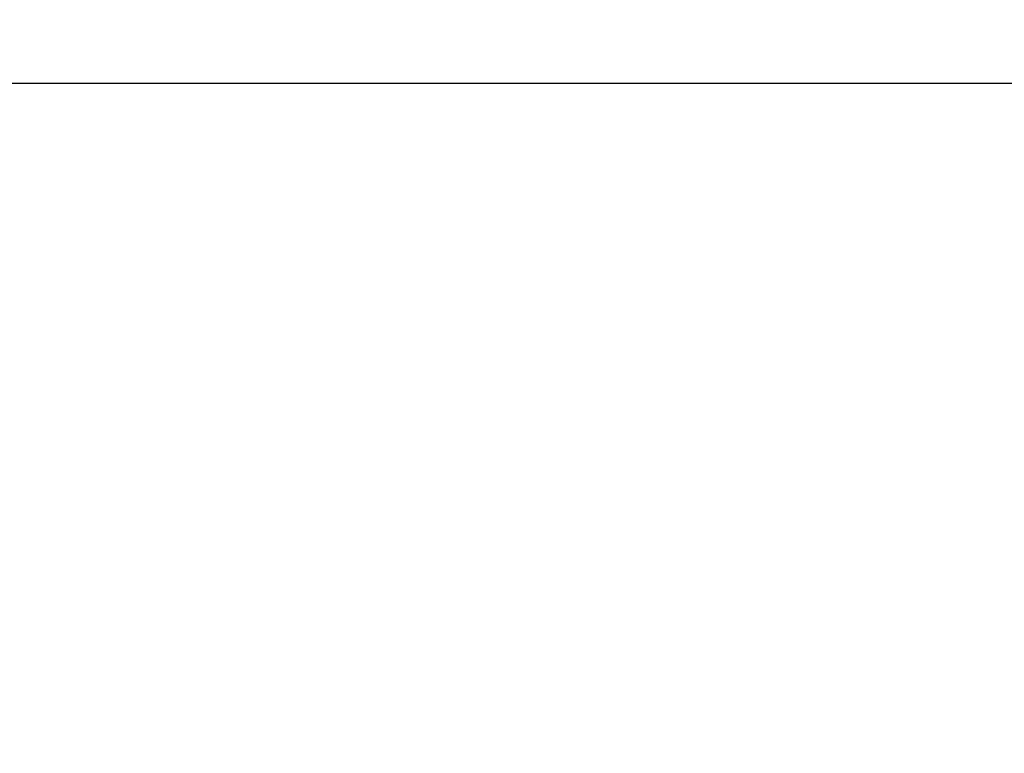
# Model space of a CAD drawing. Extents: x -7 to 3254, y -730 to 1977.
# Drawn here: x 29 to 31, y -698 to -696 of the extents above; entities that cross this region are included whole.
import ezdxf

# ---------------------------------------------------------------- set-up
doc = ezdxf.new("R2010")
doc.units = 0
doc.header["$LTSCALE"] = 5
doc.header["$MEASUREMENT"] = 0
doc.layers.get('DEFPOINTS').update_dxf_attribs({"linetype": 'CONTINUOUS'})
doc.layers.add('DIMS', color=50, linetype='CONTINUOUS', lineweight=25)
doc.layers.add('TEXT - 4', color=241, linetype='CONTINUOUS', lineweight=25)
doc.dimstyles.get("Standard").update_dxf_attribs({"dimtxt": 0.18, "dimasz": 0.18, "dimexe": 0.18, "dimexo": 0.0625, "dimgap": 0.09, "dimtad": 0, "dimtih": 1, "dimtoh": 1, "dimdec": 4, "dimzin": 0, "dimdsep": 46, "dimtxsty": 'Standard', "dimcen": 0.09, "dimadec": 0, "dimazin": 0, "dimtfac": 1, "dimtdec": 4, "dimtofl": 0, "dimtmove": 0, "dimatfit": 3, "dimfxl": 1, "dimtolj": 1, "dimtzin": 0, "dimarcsym": 0})
doc.dimstyles.new('STANDARD$0', dxfattribs={"dimtxt": 0.18, "dimasz": 0.18, "dimexe": 0.18, "dimexo": 0.0625, "dimgap": 0.09, "dimtad": 0, "dimtih": 1, "dimtoh": 1, "dimdec": 4, "dimzin": 0, "dimdsep": 46, "dimtxsty": 'Standard', "dimcen": 0.09, "dimadec": 0, "dimazin": 0, "dimtfac": 1, "dimtdec": 4, "dimtofl": 0, "dimtmove": 0, "dimatfit": 3, "dimfxl": 1, "dimtolj": 1, "dimtzin": 0, "dimarcsym": 0})

# ---------------------------------------------------------------- blocks, each defined once
blk = doc.blocks.new('*D40')
at = {"layer": 'DEFPOINTS', "color": 0, "transparency": 16777216}
for p in [(34.16333115252768, -696.4256574479283), (11.66333115252755, -699.2137102469301), (34.16333115252768, -699.2137102469302)]:
    blk.add_point(p, dxfattribs=at)
at = {"layer": 'DIMS', "color": 0, "lineweight": -2, "transparency": 16777216}
for p, q in [((11.66333115252755, -698.88371024693), (11.66333115252755, -696.0956574479283)), ((34.16333115252768, -698.8837102469301), (34.16333115252768, -696.0956574479283)), ((11.99333115252755, -696.4256574479283), (17.27826407699772, -696.4256574479283)), ((33.83333115252768, -696.4256574479283), (20.57826407699772, -696.4256574479283))]:
    blk.add_line(p, q, dxfattribs=at)
at = {"layer": 'DIMS', "color": 0, "transparency": 16777216}
for points in [[(11.99333115252755, -696.3706574479284), (11.99333115252755, -696.4806574479283), (11.66333115252755, -696.4256574479283)], [(33.83333115252768, -696.3706574479284), (33.83333115252768, -696.4806574479283), (34.16333115252768, -696.4256574479283)]]:
    blk.add_solid(points, dxfattribs=at)
at = {"layer": 'DIMS', "color": 0, "transparency": 16777216, "insert": (18.92826407699772, -696.4256574479283), "char_height": 0.33, "attachment_point": 5}
blk.add_mtext('\\A1;22 1/2 IN\\P [571.5mm]', dxfattribs=at)

msp = doc.modelspace()

# ---------------------------------------------------------------- dimensions: what is measured, and where the dimension line sits
at = {"layer": 'DIMS'}
dim = msp.add_linear_dim(base=(34.16333115252768, -696.4256574479283), p1=(11.66333115252755, -699.2137102469301), p2=(34.16333115252768, -699.2137102469302), text='<>\\P[]', dimstyle='STANDARD$0', override={"dimtxt": 0.33, "dimasz": 0.33, "dimexe": 0.33, "dimexo": 0.33, "dimgap": 0.33, "dimlunit": 5, "dimpost": ' IN', "dimfrac": 2}, dxfattribs=at)
dim.commit()
dim.dimension.update_dxf_attribs({"geometry": '*D40', "text_midpoint": (18.92826407699772, -696.4256574479283), "dimtype": 160})

# ---------------------------------------------------------------- leaders
at = {"layer": 'TEXT - 4'}
msp.add_leader([(25.60680104367242, -699.1788982340676), (28.82215675008666, -694.1982077034017), (29.22369927953725, -694.1982077034017)], dimstyle='Standard', override={"dimasz": 0.33}, dxfattribs=at)

doc.saveas('drawing.dxf')
